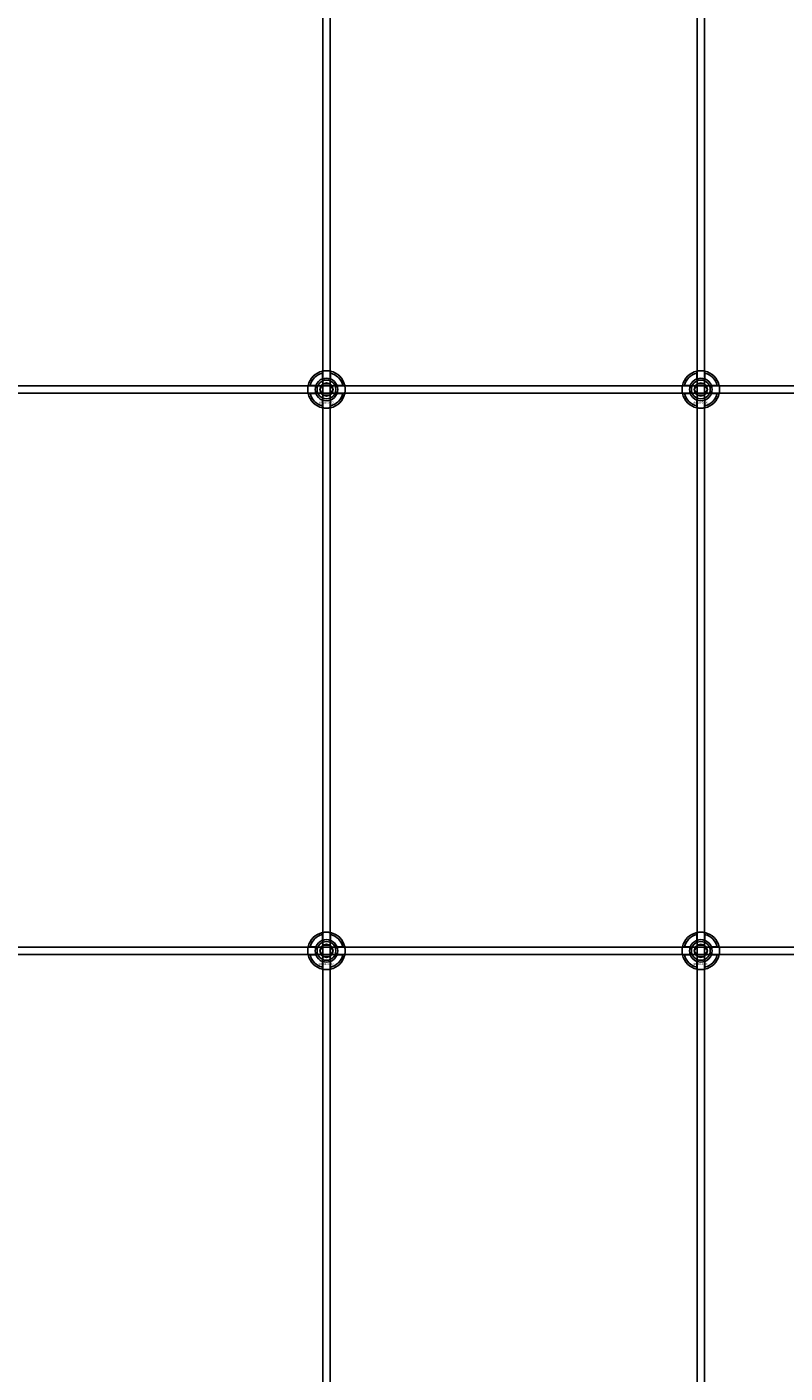
# Model space of a CAD drawing. Extents: x -42403 to 28554, y -38847 to 4560.
# Drawn here: x -33039 to -32634, y -21580 to -20860 of the extents above; entities that cross this region are included whole.
import ezdxf

# ---------------------------------------------------------------- set-up
doc = ezdxf.new("R2010")
doc.units = 0
doc.layers.add('Default', color=7, linetype='Continuous')
doc.styles.add('Notiztext (DIN)', font='isocpeur.ttf')

msp = doc.modelspace()

# ---------------------------------------------------------------- linework, layer by layer
at = {"layer": 'Default'}
for p, q in [((-32880.85, -22189.17), (-32880.85, -13298.17)), ((-32876.85, -22189.17), (-32876.85, -13298.17)), ((-32680.85, -22189.17), (-32680.85, -13298.17)), ((-32676.85, -22189.17), (-32676.85, -13298.17)), ((-32880.95, -21048.49), (-32880.95, -21045.42)), ((-32876.75, -21045.42), (-32876.75, -21048.49)), ((-32680.95, -21048.49), (-32680.95, -21045.42)), ((-32676.75, -21045.42), (-32676.75, -21048.49)), ((-32887.6, -21052.07), (-32884.53, -21052.07)), ((-32873.18, -21052.07), (-32870.1, -21052.07)), ((-32687.6, -21052.07), (-32684.53, -21052.07)), ((-32673.18, -21052.07), (-32670.1, -21052.07)), ((-32884.53, -21056.27), (-32887.6, -21056.27)), ((-32880.95, -21062.92), (-32880.95, -21059.85)), ((-32876.75, -21059.85), (-32876.75, -21062.92)), ((-32870.1, -21056.27), (-32873.18, -21056.27)), ((-32684.53, -21056.27), (-32687.6, -21056.27)), ((-32680.95, -21062.92), (-32680.95, -21059.85)), ((-32676.75, -21059.85), (-32676.75, -21062.92)), ((-32670.1, -21056.27), (-32673.18, -21056.27)), ((-32880.95, -21348.49), (-32880.95, -21345.42)), ((-32876.75, -21345.42), (-32876.75, -21348.49)), ((-32680.95, -21348.49), (-32680.95, -21345.42)), ((-32676.75, -21345.42), (-32676.75, -21348.49)), ((-32887.6, -21352.07), (-32884.53, -21352.07)), ((-32884.53, -21356.27), (-32887.6, -21356.27)), ((-32873.18, -21352.07), (-32870.1, -21352.07)), ((-32870.1, -21356.27), (-32873.18, -21356.27)), ((-32687.6, -21352.07), (-32684.53, -21352.07)), ((-32684.53, -21356.27), (-32687.6, -21356.27)), ((-32673.18, -21352.07), (-32670.1, -21352.07)), ((-32670.1, -21356.27), (-32673.18, -21356.27)), ((-32880.95, -21362.92), (-32880.95, -21359.85)), ((-32876.75, -21359.85), (-32876.75, -21362.92)), ((-32680.95, -21362.92), (-32680.95, -21359.85)), ((-32676.75, -21359.85), (-32676.75, -21362.92))]:
    msp.add_line(p, q, dxfattribs=at)
for points in [[(-33728.85, -21052.17), (-32228.85, -21052.17), (-32228.85, -21056.17), (-33728.85, -21056.17)], [(-33728.85, -21352.17), (-32228.85, -21352.17), (-32228.85, -21356.17), (-33728.85, -21356.17)]]:
    msp.add_lwpolyline(points, close=True, dxfattribs=at)
for centre, radius in [((-32878.85, -21054.17), 5), ((-32878.85, -21054.17), 3.5), ((-32678.85, -21054.17), 5), ((-32678.85, -21054.17), 3.5), ((-32878.85, -21354.17), 5), ((-32878.85, -21354.17), 3.5), ((-32678.85, -21354.17), 5), ((-32678.85, -21354.17), 3.5)]:
    msp.add_circle(centre, radius, dxfattribs=at)
for centre, radius, start, end in [((-32878.85, -21054.17), 10, 102.12235, 167.87765), ((-32878.85, -21054.17), 9, 103.4934, 166.5066), ((-32878.85, -21054.17), 6.05, 110.29998, 159.70002), ((-32878.85, -21054.17), 6, 69.51268, 110.48732), ((-32878.85, -21054.17), 10, 12.12235, 77.87765), ((-32878.85, -21054.17), 9, 13.4934, 76.5066), ((-32878.85, -21054.17), 6.05, 20.29998, 69.70002), ((-32678.85, -21054.17), 10, 102.12235, 167.87765), ((-32678.85, -21054.17), 9, 103.4934, 166.5066), ((-32678.85, -21054.17), 6.05, 110.29998, 159.70002), ((-32678.85, -21054.17), 6, 69.51268, 110.48732), ((-32678.85, -21054.17), 10, 12.12235, 77.87765), ((-32678.85, -21054.17), 9, 13.4934, 76.5066), ((-32678.85, -21054.17), 6.05, 20.29998, 69.70002), ((-32878.85, -21054.17), 6, 159.51268, 200.48732), ((-32878.85, -21054.17), 6, 339.51268, 20.48732), ((-32678.85, -21054.17), 6, 159.51268, 200.48732), ((-32678.85, -21054.17), 6, 339.51268, 20.48732), ((-32878.85, -21054.17), 10, 192.12235, 257.87765), ((-32878.85, -21054.17), 9, 193.4934, 256.5066), ((-32878.85, -21054.17), 6.05, 200.29998, 249.70002), ((-32878.85, -21054.17), 6, 249.51268, 290.48732), ((-32878.85, -21054.17), 10, 282.12235, 347.87765), ((-32878.85, -21054.17), 6.05, 290.29998, 339.70002), ((-32878.85, -21054.17), 9, 283.4934, 346.5066), ((-32678.85, -21054.17), 10, 192.12235, 257.87765), ((-32678.85, -21054.17), 9, 193.4934, 256.5066), ((-32678.85, -21054.17), 6.05, 200.29998, 249.70002), ((-32678.85, -21054.17), 6, 249.51268, 290.48732), ((-32678.85, -21054.17), 10, 282.12235, 347.87765), ((-32678.85, -21054.17), 6.05, 290.29998, 339.70002), ((-32678.85, -21054.17), 9, 283.4934, 346.5066), ((-32878.85, -21354.17), 10, 102.12235, 167.87765), ((-32878.85, -21354.17), 9, 103.4934, 166.5066), ((-32878.85, -21354.17), 6.05, 110.29998, 159.70002), ((-32878.85, -21354.17), 6, 69.51268, 110.48732), ((-32878.85, -21354.17), 10, 12.12235, 77.87765), ((-32878.85, -21354.17), 9, 13.4934, 76.5066), ((-32878.85, -21354.17), 6.05, 20.29998, 69.70002), ((-32678.85, -21354.17), 10, 102.12235, 167.87765), ((-32678.85, -21354.17), 9, 103.4934, 166.5066), ((-32678.85, -21354.17), 6.05, 110.29998, 159.70002), ((-32678.85, -21354.17), 6, 69.51268, 110.48732), ((-32678.85, -21354.17), 10, 12.12235, 77.87765), ((-32678.85, -21354.17), 9, 13.4934, 76.5066), ((-32678.85, -21354.17), 6.05, 20.29998, 69.70002), ((-32878.85, -21354.17), 10, 192.12235, 257.87765), ((-32878.85, -21354.17), 9, 193.4934, 256.5066), ((-32878.85, -21354.17), 6, 159.51268, 200.48732), ((-32878.85, -21354.17), 6.05, 200.29998, 249.70002), ((-32878.85, -21354.17), 10, 282.12235, 347.87765), ((-32878.85, -21354.17), 6.05, 290.29998, 339.70002), ((-32878.85, -21354.17), 9, 283.4934, 346.5066), ((-32878.85, -21354.17), 6, 339.51268, 20.48732), ((-32678.85, -21354.17), 10, 192.12235, 257.87765), ((-32678.85, -21354.17), 9, 193.4934, 256.5066), ((-32678.85, -21354.17), 6, 159.51268, 200.48732), ((-32678.85, -21354.17), 6.05, 200.29998, 249.70002), ((-32678.85, -21354.17), 10, 282.12235, 347.87765), ((-32678.85, -21354.17), 6.05, 290.29998, 339.70002), ((-32678.85, -21354.17), 9, 283.4934, 346.5066), ((-32678.85, -21354.17), 6, 339.51268, 20.48732), ((-32878.85, -21354.17), 6, 249.51268, 290.48732), ((-32678.85, -21354.17), 6, 249.51268, 290.48732)]:
    msp.add_arc(centre, radius, start, end, dxfattribs=at)
for points, knots in [([(-32880.95, -21044.39), (-32880.95, -21044.39), (-32880.9, -21044.38), (-32880.69, -21044.34), (-32880.52, -21044.31), (-32880.15, -21044.25), (-32879.92, -21044.22), (-32879.4, -21044.18), (-32879.12, -21044.17), (-32878.59, -21044.17), (-32878.31, -21044.18), (-32877.79, -21044.22), (-32877.55, -21044.25), (-32877.18, -21044.31), (-32877.02, -21044.34), (-32876.81, -21044.38), (-32876.75, -21044.39), (-32876.75, -21044.39)], [-0.6348715, -0.6348715, -0.6348715, -0.6348715, -0.5555098, -0.5555098, -0.4761482, -0.4761482, -0.396792, -0.396792, -0.3174357, -0.3174357, -0.2380795, -0.2380795, -0.1587233, -0.1587233, -0.0793616, -0.0793616, 0, 0, 0, 0]), ([(-32680.95, -21044.39), (-32680.95, -21044.39), (-32680.9, -21044.38), (-32680.69, -21044.34), (-32680.52, -21044.31), (-32680.15, -21044.25), (-32679.92, -21044.22), (-32679.4, -21044.18), (-32679.12, -21044.17), (-32678.59, -21044.17), (-32678.31, -21044.18), (-32677.79, -21044.22), (-32677.55, -21044.25), (-32677.18, -21044.31), (-32677.02, -21044.34), (-32676.81, -21044.38), (-32676.75, -21044.39), (-32676.75, -21044.39)], [-0.6348715, -0.6348715, -0.6348715, -0.6348715, -0.5555098, -0.5555098, -0.4761482, -0.4761482, -0.396792, -0.396792, -0.3174357, -0.3174357, -0.2380795, -0.2380795, -0.1587233, -0.1587233, -0.0793616, -0.0793616, 0, 0, 0, 0]), ([(-32888.63, -21056.27), (-32888.63, -21056.27), (-32888.64, -21056.22), (-32888.68, -21056), (-32888.71, -21055.84), (-32888.77, -21055.47), (-32888.8, -21055.23), (-32888.84, -21054.72), (-32888.85, -21054.44), (-32888.85, -21053.91), (-32888.84, -21053.63), (-32888.8, -21053.11), (-32888.77, -21052.87), (-32888.71, -21052.5), (-32888.68, -21052.34), (-32888.64, -21052.12), (-32888.63, -21052.07), (-32888.63, -21052.07)], [-0.6348715, -0.6348715, -0.6348715, -0.6348715, -0.5555098, -0.5555098, -0.4761482, -0.4761482, -0.396792, -0.396792, -0.3174357, -0.3174357, -0.2380795, -0.2380795, -0.1587233, -0.1587233, -0.0793616, -0.0793616, 0, 0, 0, 0]), ([(-32869.08, -21052.07), (-32869.08, -21052.07), (-32869.06, -21052.12), (-32869.02, -21052.34), (-32868.99, -21052.5), (-32868.94, -21052.87), (-32868.91, -21053.11), (-32868.86, -21053.63), (-32868.85, -21053.91), (-32868.85, -21054.44), (-32868.86, -21054.72), (-32868.91, -21055.23), (-32868.94, -21055.47), (-32868.99, -21055.84), (-32869.02, -21056), (-32869.06, -21056.22), (-32869.08, -21056.27), (-32869.08, -21056.27)], [0, 0, 0, 0, 0.0793616, 0.0793616, 0.1587233, 0.1587233, 0.2380795, 0.2380795, 0.3174357, 0.3174357, 0.396792, 0.396792, 0.4761482, 0.4761482, 0.5555098, 0.5555098, 0.6348715, 0.6348715, 0.6348715, 0.6348715]), ([(-32688.63, -21056.27), (-32688.63, -21056.27), (-32688.64, -21056.22), (-32688.68, -21056), (-32688.71, -21055.84), (-32688.77, -21055.47), (-32688.8, -21055.23), (-32688.84, -21054.72), (-32688.85, -21054.44), (-32688.85, -21053.91), (-32688.84, -21053.63), (-32688.8, -21053.11), (-32688.77, -21052.87), (-32688.71, -21052.5), (-32688.68, -21052.34), (-32688.64, -21052.12), (-32688.63, -21052.07), (-32688.63, -21052.07)], [-0.6348715, -0.6348715, -0.6348715, -0.6348715, -0.5555098, -0.5555098, -0.4761482, -0.4761482, -0.396792, -0.396792, -0.3174357, -0.3174357, -0.2380795, -0.2380795, -0.1587233, -0.1587233, -0.0793616, -0.0793616, 0, 0, 0, 0]), ([(-32669.08, -21052.07), (-32669.08, -21052.07), (-32669.06, -21052.12), (-32669.02, -21052.34), (-32668.99, -21052.5), (-32668.94, -21052.87), (-32668.91, -21053.11), (-32668.86, -21053.63), (-32668.85, -21053.91), (-32668.85, -21054.44), (-32668.86, -21054.72), (-32668.91, -21055.23), (-32668.94, -21055.47), (-32668.99, -21055.84), (-32669.02, -21056), (-32669.06, -21056.22), (-32669.08, -21056.27), (-32669.08, -21056.27)], [0, 0, 0, 0, 0.0793616, 0.0793616, 0.1587233, 0.1587233, 0.2380795, 0.2380795, 0.3174357, 0.3174357, 0.396792, 0.396792, 0.4761482, 0.4761482, 0.5555098, 0.5555098, 0.6348715, 0.6348715, 0.6348715, 0.6348715]), ([(-32876.75, -21063.95), (-32876.75, -21063.95), (-32876.81, -21063.96), (-32877.02, -21064), (-32877.18, -21064.03), (-32877.55, -21064.09), (-32877.79, -21064.12), (-32878.31, -21064.16), (-32878.59, -21064.17), (-32879.12, -21064.17), (-32879.4, -21064.16), (-32879.92, -21064.12), (-32880.15, -21064.09), (-32880.52, -21064.03), (-32880.69, -21064), (-32880.9, -21063.96), (-32880.95, -21063.95), (-32880.95, -21063.95)], [0, 0, 0, 0, 0.0793616, 0.0793616, 0.1587233, 0.1587233, 0.2380795, 0.2380795, 0.3174357, 0.3174357, 0.396792, 0.396792, 0.4761482, 0.4761482, 0.5555098, 0.5555098, 0.6348715, 0.6348715, 0.6348715, 0.6348715]), ([(-32676.75, -21063.95), (-32676.75, -21063.95), (-32676.81, -21063.96), (-32677.02, -21064), (-32677.18, -21064.03), (-32677.55, -21064.09), (-32677.79, -21064.12), (-32678.31, -21064.16), (-32678.59, -21064.17), (-32679.12, -21064.17), (-32679.4, -21064.16), (-32679.92, -21064.12), (-32680.15, -21064.09), (-32680.52, -21064.03), (-32680.69, -21064), (-32680.9, -21063.96), (-32680.95, -21063.95), (-32680.95, -21063.95)], [0, 0, 0, 0, 0.0793616, 0.0793616, 0.1587233, 0.1587233, 0.2380795, 0.2380795, 0.3174357, 0.3174357, 0.396792, 0.396792, 0.4761482, 0.4761482, 0.5555098, 0.5555098, 0.6348715, 0.6348715, 0.6348715, 0.6348715]), ([(-32880.95, -21344.39), (-32880.95, -21344.39), (-32880.9, -21344.38), (-32880.69, -21344.34), (-32880.52, -21344.31), (-32880.15, -21344.25), (-32879.92, -21344.22), (-32879.4, -21344.18), (-32879.12, -21344.17), (-32878.59, -21344.17), (-32878.31, -21344.18), (-32877.79, -21344.22), (-32877.55, -21344.25), (-32877.18, -21344.31), (-32877.02, -21344.34), (-32876.81, -21344.38), (-32876.75, -21344.39), (-32876.75, -21344.39)], [-0.6348715, -0.6348715, -0.6348715, -0.6348715, -0.5555098, -0.5555098, -0.4761482, -0.4761482, -0.396792, -0.396792, -0.3174357, -0.3174357, -0.2380795, -0.2380795, -0.1587233, -0.1587233, -0.0793616, -0.0793616, 0, 0, 0, 0]), ([(-32680.95, -21344.39), (-32680.95, -21344.39), (-32680.9, -21344.38), (-32680.69, -21344.34), (-32680.52, -21344.31), (-32680.15, -21344.25), (-32679.92, -21344.22), (-32679.4, -21344.18), (-32679.12, -21344.17), (-32678.59, -21344.17), (-32678.31, -21344.18), (-32677.79, -21344.22), (-32677.55, -21344.25), (-32677.18, -21344.31), (-32677.02, -21344.34), (-32676.81, -21344.38), (-32676.75, -21344.39), (-32676.75, -21344.39)], [-0.6348715, -0.6348715, -0.6348715, -0.6348715, -0.5555098, -0.5555098, -0.4761482, -0.4761482, -0.396792, -0.396792, -0.3174357, -0.3174357, -0.2380795, -0.2380795, -0.1587233, -0.1587233, -0.0793616, -0.0793616, 0, 0, 0, 0]), ([(-32888.63, -21356.27), (-32888.63, -21356.27), (-32888.64, -21356.22), (-32888.68, -21356), (-32888.71, -21355.84), (-32888.77, -21355.47), (-32888.8, -21355.23), (-32888.84, -21354.72), (-32888.85, -21354.44), (-32888.85, -21353.91), (-32888.84, -21353.63), (-32888.8, -21353.11), (-32888.77, -21352.87), (-32888.71, -21352.5), (-32888.68, -21352.34), (-32888.64, -21352.12), (-32888.63, -21352.07), (-32888.63, -21352.07)], [-0.6348715, -0.6348715, -0.6348715, -0.6348715, -0.5555098, -0.5555098, -0.4761482, -0.4761482, -0.396792, -0.396792, -0.3174357, -0.3174357, -0.2380795, -0.2380795, -0.1587233, -0.1587233, -0.0793616, -0.0793616, 0, 0, 0, 0]), ([(-32869.08, -21352.07), (-32869.08, -21352.07), (-32869.06, -21352.12), (-32869.02, -21352.34), (-32868.99, -21352.5), (-32868.94, -21352.87), (-32868.91, -21353.11), (-32868.86, -21353.63), (-32868.85, -21353.91), (-32868.85, -21354.44), (-32868.86, -21354.72), (-32868.91, -21355.23), (-32868.94, -21355.47), (-32868.99, -21355.84), (-32869.02, -21356), (-32869.06, -21356.22), (-32869.08, -21356.27), (-32869.08, -21356.27)], [0, 0, 0, 0, 0.0793616, 0.0793616, 0.1587233, 0.1587233, 0.2380795, 0.2380795, 0.3174357, 0.3174357, 0.396792, 0.396792, 0.4761482, 0.4761482, 0.5555098, 0.5555098, 0.6348715, 0.6348715, 0.6348715, 0.6348715]), ([(-32688.63, -21356.27), (-32688.63, -21356.27), (-32688.64, -21356.22), (-32688.68, -21356), (-32688.71, -21355.84), (-32688.77, -21355.47), (-32688.8, -21355.23), (-32688.84, -21354.72), (-32688.85, -21354.44), (-32688.85, -21353.91), (-32688.84, -21353.63), (-32688.8, -21353.11), (-32688.77, -21352.87), (-32688.71, -21352.5), (-32688.68, -21352.34), (-32688.64, -21352.12), (-32688.63, -21352.07), (-32688.63, -21352.07)], [-0.6348715, -0.6348715, -0.6348715, -0.6348715, -0.5555098, -0.5555098, -0.4761482, -0.4761482, -0.396792, -0.396792, -0.3174357, -0.3174357, -0.2380795, -0.2380795, -0.1587233, -0.1587233, -0.0793616, -0.0793616, 0, 0, 0, 0]), ([(-32669.08, -21352.07), (-32669.08, -21352.07), (-32669.06, -21352.12), (-32669.02, -21352.34), (-32668.99, -21352.5), (-32668.94, -21352.87), (-32668.91, -21353.11), (-32668.86, -21353.63), (-32668.85, -21353.91), (-32668.85, -21354.44), (-32668.86, -21354.72), (-32668.91, -21355.23), (-32668.94, -21355.47), (-32668.99, -21355.84), (-32669.02, -21356), (-32669.06, -21356.22), (-32669.08, -21356.27), (-32669.08, -21356.27)], [0, 0, 0, 0, 0.0793616, 0.0793616, 0.1587233, 0.1587233, 0.2380795, 0.2380795, 0.3174357, 0.3174357, 0.396792, 0.396792, 0.4761482, 0.4761482, 0.5555098, 0.5555098, 0.6348715, 0.6348715, 0.6348715, 0.6348715]), ([(-32876.75, -21363.95), (-32876.75, -21363.95), (-32876.81, -21363.96), (-32877.02, -21364), (-32877.18, -21364.03), (-32877.55, -21364.09), (-32877.79, -21364.12), (-32878.31, -21364.16), (-32878.59, -21364.17), (-32879.12, -21364.17), (-32879.4, -21364.16), (-32879.92, -21364.12), (-32880.15, -21364.09), (-32880.52, -21364.03), (-32880.69, -21364), (-32880.9, -21363.96), (-32880.95, -21363.95), (-32880.95, -21363.95)], [0, 0, 0, 0, 0.0793616, 0.0793616, 0.1587233, 0.1587233, 0.2380795, 0.2380795, 0.3174357, 0.3174357, 0.396792, 0.396792, 0.4761482, 0.4761482, 0.5555098, 0.5555098, 0.6348715, 0.6348715, 0.6348715, 0.6348715]), ([(-32676.75, -21363.95), (-32676.75, -21363.95), (-32676.81, -21363.96), (-32677.02, -21364), (-32677.18, -21364.03), (-32677.55, -21364.09), (-32677.79, -21364.12), (-32678.31, -21364.16), (-32678.59, -21364.17), (-32679.12, -21364.17), (-32679.4, -21364.16), (-32679.92, -21364.12), (-32680.15, -21364.09), (-32680.52, -21364.03), (-32680.69, -21364), (-32680.9, -21363.96), (-32680.95, -21363.95), (-32680.95, -21363.95)], [0, 0, 0, 0, 0.0793616, 0.0793616, 0.1587233, 0.1587233, 0.2380795, 0.2380795, 0.3174357, 0.3174357, 0.396792, 0.396792, 0.4761482, 0.4761482, 0.5555098, 0.5555098, 0.6348715, 0.6348715, 0.6348715, 0.6348715])]:
    msp.add_open_spline(points, degree=3, knots=knots, dxfattribs=at)
for points, weights in [([(-32880.95, -21045.42), (-32880.95, -21044.93), (-32880.95, -21044.39)], [1, 1.00145960563, 1]), ([(-32880.95, -21049.06), (-32880.95, -21048.79), (-32880.95, -21048.49)], [1.00238586272, 1.00238647725, 1]), ([(-32876.75, -21044.39), (-32876.75, -21044.93), (-32876.75, -21045.42)], [1, 1.00145960563, 1]), ([(-32876.75, -21048.49), (-32876.75, -21048.79), (-32876.75, -21049.06)], [1, 1.00238647725, 1.00238586272]), ([(-32680.95, -21045.42), (-32680.95, -21044.93), (-32680.95, -21044.39)], [1, 1.00145960563, 1]), ([(-32680.95, -21049.06), (-32680.95, -21048.79), (-32680.95, -21048.49)], [1.00238586272, 1.00238647725, 1]), ([(-32676.75, -21044.39), (-32676.75, -21044.93), (-32676.75, -21045.42)], [1, 1.00145960563, 1]), ([(-32676.75, -21048.49), (-32676.75, -21048.79), (-32676.75, -21049.06)], [1, 1.00238647725, 1.00238586272]), ([(-32888.63, -21052.07), (-32888.09, -21052.07), (-32887.6, -21052.07)], [1, 1.00145960563, 1]), ([(-32884.53, -21052.07), (-32884.23, -21052.07), (-32883.97, -21052.07)], [1, 1.00238647725, 1.00238586272]), ([(-32882.32, -21054.17), (-32881.85, -21053.37), (-32881.45, -21052.67)], [1.00277578927, 1.03939442297, 1]), ([(-32881.45, -21055.67), (-32881.85, -21054.98), (-32882.32, -21054.17)], [1, 1.03939442297, 1.00277578927]), ([(-32881.45, -21052.67), (-32881.05, -21051.98), (-32880.59, -21051.17)], [1, 1.03939442297, 1.00277578927]), ([(-32880.59, -21057.17), (-32881.05, -21056.37), (-32881.45, -21055.67)], [1.00277578927, 1.03939442297, 1]), ([(-32880.59, -21051.17), (-32879.66, -21051.17), (-32878.85, -21051.17)], [1.00277578927, 1.03939442297, 1]), ([(-32878.85, -21051.17), (-32878.05, -21051.17), (-32877.12, -21051.17)], [1, 1.03939442297, 1.00277578927]), ([(-32877.12, -21051.17), (-32876.66, -21051.98), (-32876.26, -21052.67)], [1.00277578927, 1.03939442297, 1]), ([(-32876.26, -21055.67), (-32876.66, -21056.37), (-32877.12, -21057.17)], [1, 1.03939442297, 1.00277578927]), ([(-32876.26, -21052.67), (-32875.85, -21053.37), (-32875.39, -21054.17)], [1, 1.03939442297, 1.00277578927]), ([(-32875.39, -21054.17), (-32875.85, -21054.98), (-32876.26, -21055.67)], [1.00277578927, 1.03939442297, 1]), ([(-32873.74, -21052.07), (-32873.47, -21052.07), (-32873.18, -21052.07)], [1.00238586272, 1.00238647725, 1]), ([(-32870.1, -21052.07), (-32869.62, -21052.07), (-32869.08, -21052.07)], [1, 1.00145960563, 1]), ([(-32688.63, -21052.07), (-32688.09, -21052.07), (-32687.6, -21052.07)], [1, 1.00145960563, 1]), ([(-32684.53, -21052.07), (-32684.23, -21052.07), (-32683.97, -21052.07)], [1, 1.00238647725, 1.00238586272]), ([(-32682.32, -21054.17), (-32681.85, -21053.37), (-32681.45, -21052.67)], [1.00277578927, 1.03939442297, 1]), ([(-32681.45, -21055.67), (-32681.85, -21054.98), (-32682.32, -21054.17)], [1, 1.03939442297, 1.00277578927]), ([(-32681.45, -21052.67), (-32681.05, -21051.98), (-32680.59, -21051.17)], [1, 1.03939442297, 1.00277578927]), ([(-32680.59, -21057.17), (-32681.05, -21056.37), (-32681.45, -21055.67)], [1.00277578927, 1.03939442297, 1]), ([(-32680.59, -21051.17), (-32679.66, -21051.17), (-32678.85, -21051.17)], [1.00277578927, 1.03939442297, 1]), ([(-32678.85, -21051.17), (-32678.05, -21051.17), (-32677.12, -21051.17)], [1, 1.03939442297, 1.00277578927]), ([(-32677.12, -21051.17), (-32676.66, -21051.98), (-32676.26, -21052.67)], [1.00277578927, 1.03939442297, 1]), ([(-32676.26, -21055.67), (-32676.66, -21056.37), (-32677.12, -21057.17)], [1, 1.03939442297, 1.00277578927]), ([(-32676.26, -21052.67), (-32675.85, -21053.37), (-32675.39, -21054.17)], [1, 1.03939442297, 1.00277578927]), ([(-32675.39, -21054.17), (-32675.85, -21054.98), (-32676.26, -21055.67)], [1.00277578927, 1.03939442297, 1]), ([(-32673.74, -21052.07), (-32673.47, -21052.07), (-32673.18, -21052.07)], [1.00238586272, 1.00238647725, 1]), ([(-32670.1, -21052.07), (-32669.62, -21052.07), (-32669.08, -21052.07)], [1, 1.00145960563, 1]), ([(-32887.6, -21056.27), (-32888.09, -21056.27), (-32888.63, -21056.27)], [1, 1.00145960563, 1]), ([(-32883.97, -21056.27), (-32884.23, -21056.27), (-32884.53, -21056.27)], [1.00238586272, 1.00238647725, 1]), ([(-32880.95, -21059.85), (-32880.95, -21059.55), (-32880.95, -21059.28)], [1, 1.00238647725, 1.00238586272]), ([(-32880.95, -21063.95), (-32880.95, -21063.41), (-32880.95, -21062.92)], [1, 1.00145960563, 1]), ([(-32878.85, -21057.17), (-32879.66, -21057.17), (-32880.59, -21057.17)], [1, 1.03939442297, 1.00277578927]), ([(-32877.12, -21057.17), (-32878.05, -21057.17), (-32878.85, -21057.17)], [1.00277578927, 1.03939442297, 1]), ([(-32876.75, -21059.28), (-32876.75, -21059.55), (-32876.75, -21059.85)], [1.00238586272, 1.00238647725, 1]), ([(-32876.75, -21062.92), (-32876.75, -21063.41), (-32876.75, -21063.95)], [1, 1.00145960563, 1]), ([(-32873.18, -21056.27), (-32873.47, -21056.27), (-32873.74, -21056.27)], [1, 1.00238647725, 1.00238586272]), ([(-32869.08, -21056.27), (-32869.62, -21056.27), (-32870.1, -21056.27)], [1, 1.00145960563, 1]), ([(-32687.6, -21056.27), (-32688.09, -21056.27), (-32688.63, -21056.27)], [1, 1.00145960563, 1]), ([(-32683.97, -21056.27), (-32684.23, -21056.27), (-32684.53, -21056.27)], [1.00238586272, 1.00238647725, 1]), ([(-32680.95, -21059.85), (-32680.95, -21059.55), (-32680.95, -21059.28)], [1, 1.00238647725, 1.00238586272]), ([(-32680.95, -21063.95), (-32680.95, -21063.41), (-32680.95, -21062.92)], [1, 1.00145960563, 1]), ([(-32678.85, -21057.17), (-32679.66, -21057.17), (-32680.59, -21057.17)], [1, 1.03939442297, 1.00277578927]), ([(-32677.12, -21057.17), (-32678.05, -21057.17), (-32678.85, -21057.17)], [1.00277578927, 1.03939442297, 1]), ([(-32676.75, -21059.28), (-32676.75, -21059.55), (-32676.75, -21059.85)], [1.00238586272, 1.00238647725, 1]), ([(-32676.75, -21062.92), (-32676.75, -21063.41), (-32676.75, -21063.95)], [1, 1.00145960563, 1]), ([(-32673.18, -21056.27), (-32673.47, -21056.27), (-32673.74, -21056.27)], [1, 1.00238647725, 1.00238586272]), ([(-32669.08, -21056.27), (-32669.62, -21056.27), (-32670.1, -21056.27)], [1, 1.00145960563, 1]), ([(-32880.95, -21345.42), (-32880.95, -21344.93), (-32880.95, -21344.39)], [1, 1.00145960563, 1]), ([(-32880.95, -21349.06), (-32880.95, -21348.79), (-32880.95, -21348.49)], [1.00238586272, 1.00238647725, 1]), ([(-32876.75, -21344.39), (-32876.75, -21344.93), (-32876.75, -21345.42)], [1, 1.00145960563, 1]), ([(-32876.75, -21348.49), (-32876.75, -21348.79), (-32876.75, -21349.06)], [1, 1.00238647725, 1.00238586272]), ([(-32680.95, -21345.42), (-32680.95, -21344.93), (-32680.95, -21344.39)], [1, 1.00145960563, 1]), ([(-32680.95, -21349.06), (-32680.95, -21348.79), (-32680.95, -21348.49)], [1.00238586272, 1.00238647725, 1]), ([(-32676.75, -21344.39), (-32676.75, -21344.93), (-32676.75, -21345.42)], [1, 1.00145960563, 1]), ([(-32676.75, -21348.49), (-32676.75, -21348.79), (-32676.75, -21349.06)], [1, 1.00238647725, 1.00238586272]), ([(-32888.63, -21352.07), (-32888.09, -21352.07), (-32887.6, -21352.07)], [1, 1.00145960563, 1]), ([(-32887.6, -21356.27), (-32888.09, -21356.27), (-32888.63, -21356.27)], [1, 1.00145960563, 1]), ([(-32884.53, -21352.07), (-32884.23, -21352.07), (-32883.97, -21352.07)], [1, 1.00238647725, 1.00238586272]), ([(-32883.97, -21356.27), (-32884.23, -21356.27), (-32884.53, -21356.27)], [1.00238586272, 1.00238647725, 1]), ([(-32882.32, -21354.17), (-32881.85, -21353.37), (-32881.45, -21352.67)], [1.00277578927, 1.03939442297, 1]), ([(-32881.45, -21355.67), (-32881.85, -21354.98), (-32882.32, -21354.17)], [1, 1.03939442297, 1.00277578927]), ([(-32881.45, -21352.67), (-32881.05, -21351.98), (-32880.59, -21351.17)], [1, 1.03939442297, 1.00277578927]), ([(-32880.59, -21357.17), (-32881.05, -21356.37), (-32881.45, -21355.67)], [1.00277578927, 1.03939442297, 1]), ([(-32880.59, -21351.17), (-32879.66, -21351.17), (-32878.85, -21351.17)], [1.00277578927, 1.03939442297, 1]), ([(-32878.85, -21357.17), (-32879.66, -21357.17), (-32880.59, -21357.17)], [1, 1.03939442297, 1.00277578927]), ([(-32878.85, -21351.17), (-32878.05, -21351.17), (-32877.12, -21351.17)], [1, 1.03939442297, 1.00277578927]), ([(-32877.12, -21357.17), (-32878.05, -21357.17), (-32878.85, -21357.17)], [1.00277578927, 1.03939442297, 1]), ([(-32877.12, -21351.17), (-32876.66, -21351.98), (-32876.26, -21352.67)], [1.00277578927, 1.03939442297, 1]), ([(-32876.26, -21355.67), (-32876.66, -21356.37), (-32877.12, -21357.17)], [1, 1.03939442297, 1.00277578927]), ([(-32876.26, -21352.67), (-32875.85, -21353.37), (-32875.39, -21354.17)], [1, 1.03939442297, 1.00277578927]), ([(-32875.39, -21354.17), (-32875.85, -21354.98), (-32876.26, -21355.67)], [1.00277578927, 1.03939442297, 1]), ([(-32873.74, -21352.07), (-32873.47, -21352.07), (-32873.18, -21352.07)], [1.00238586272, 1.00238647725, 1]), ([(-32873.18, -21356.27), (-32873.47, -21356.27), (-32873.74, -21356.27)], [1, 1.00238647725, 1.00238586272]), ([(-32870.1, -21352.07), (-32869.62, -21352.07), (-32869.08, -21352.07)], [1, 1.00145960563, 1]), ([(-32869.08, -21356.27), (-32869.62, -21356.27), (-32870.1, -21356.27)], [1, 1.00145960563, 1]), ([(-32688.63, -21352.07), (-32688.09, -21352.07), (-32687.6, -21352.07)], [1, 1.00145960563, 1]), ([(-32687.6, -21356.27), (-32688.09, -21356.27), (-32688.63, -21356.27)], [1, 1.00145960563, 1]), ([(-32684.53, -21352.07), (-32684.23, -21352.07), (-32683.97, -21352.07)], [1, 1.00238647725, 1.00238586272]), ([(-32683.97, -21356.27), (-32684.23, -21356.27), (-32684.53, -21356.27)], [1.00238586272, 1.00238647725, 1]), ([(-32682.32, -21354.17), (-32681.85, -21353.37), (-32681.45, -21352.67)], [1.00277578927, 1.03939442297, 1]), ([(-32681.45, -21355.67), (-32681.85, -21354.98), (-32682.32, -21354.17)], [1, 1.03939442297, 1.00277578927]), ([(-32681.45, -21352.67), (-32681.05, -21351.98), (-32680.59, -21351.17)], [1, 1.03939442297, 1.00277578927]), ([(-32680.59, -21357.17), (-32681.05, -21356.37), (-32681.45, -21355.67)], [1.00277578927, 1.03939442297, 1]), ([(-32680.59, -21351.17), (-32679.66, -21351.17), (-32678.85, -21351.17)], [1.00277578927, 1.03939442297, 1]), ([(-32678.85, -21357.17), (-32679.66, -21357.17), (-32680.59, -21357.17)], [1, 1.03939442297, 1.00277578927]), ([(-32678.85, -21351.17), (-32678.05, -21351.17), (-32677.12, -21351.17)], [1, 1.03939442297, 1.00277578927]), ([(-32677.12, -21357.17), (-32678.05, -21357.17), (-32678.85, -21357.17)], [1.00277578927, 1.03939442297, 1]), ([(-32677.12, -21351.17), (-32676.66, -21351.98), (-32676.26, -21352.67)], [1.00277578927, 1.03939442297, 1]), ([(-32676.26, -21355.67), (-32676.66, -21356.37), (-32677.12, -21357.17)], [1, 1.03939442297, 1.00277578927]), ([(-32676.26, -21352.67), (-32675.85, -21353.37), (-32675.39, -21354.17)], [1, 1.03939442297, 1.00277578927]), ([(-32675.39, -21354.17), (-32675.85, -21354.98), (-32676.26, -21355.67)], [1.00277578927, 1.03939442297, 1]), ([(-32673.74, -21352.07), (-32673.47, -21352.07), (-32673.18, -21352.07)], [1.00238586272, 1.00238647725, 1]), ([(-32673.18, -21356.27), (-32673.47, -21356.27), (-32673.74, -21356.27)], [1, 1.00238647725, 1.00238586272]), ([(-32670.1, -21352.07), (-32669.62, -21352.07), (-32669.08, -21352.07)], [1, 1.00145960563, 1]), ([(-32669.08, -21356.27), (-32669.62, -21356.27), (-32670.1, -21356.27)], [1, 1.00145960563, 1]), ([(-32880.95, -21359.85), (-32880.95, -21359.55), (-32880.95, -21359.28)], [1, 1.00238647725, 1.00238586272]), ([(-32880.95, -21363.95), (-32880.95, -21363.41), (-32880.95, -21362.92)], [1, 1.00145960563, 1]), ([(-32876.75, -21359.28), (-32876.75, -21359.55), (-32876.75, -21359.85)], [1.00238586272, 1.00238647725, 1]), ([(-32876.75, -21362.92), (-32876.75, -21363.41), (-32876.75, -21363.95)], [1, 1.00145960563, 1]), ([(-32680.95, -21359.85), (-32680.95, -21359.55), (-32680.95, -21359.28)], [1, 1.00238647725, 1.00238586272]), ([(-32680.95, -21363.95), (-32680.95, -21363.41), (-32680.95, -21362.92)], [1, 1.00145960563, 1]), ([(-32676.75, -21359.28), (-32676.75, -21359.55), (-32676.75, -21359.85)], [1.00238586272, 1.00238647725, 1]), ([(-32676.75, -21362.92), (-32676.75, -21363.41), (-32676.75, -21363.95)], [1, 1.00145960563, 1])]:
    msp.add_rational_spline(points, weights, degree=2, dxfattribs=at)

# ---------------------------------------------------------------- texts
at = {"layer": 'Default', "char_height": 1.1, "attachment_point": 1, "style": 'Notiztext (DIN)'}
for insert in [(-32883.05, -21060.6), (-32683.05, -21060.6), (-32883.05, -21360.6), (-32683.05, -21360.6)]:
    msp.add_mtext('\\fISOCPEUR|b0|i0;\\H1.1000;30858-0400', dxfattribs=dict(at, insert=insert))

doc.saveas('drawing.dxf')
